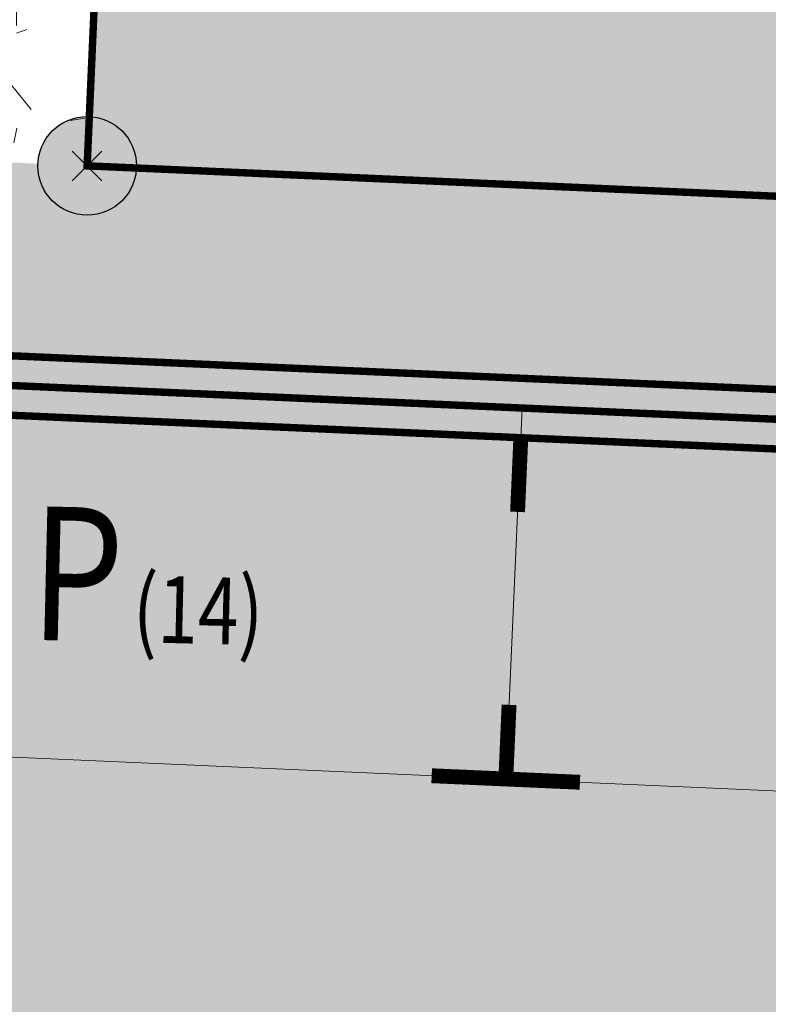
# Model space of a CAD drawing. Units: metres. Extents: x -3 to 103, y -3 to 72.
# Drawn here: x 91 to 96, y 16 to 22 of the extents above; entities that cross this region are included whole.
import ezdxf

# ---------------------------------------------------------------- set-up
doc = ezdxf.new("R2010")
doc.units = ezdxf.units.M
doc.header["$PDMODE"] = 3
doc.header["$PDSIZE"] = 0.1
for name, pattern in [('LIMVOIE', [2, 1, 1]), ('LMARQUAGE', [2, 1, 1]), ('LPARCNOV', [2, 1, 1]), ('LPCC1B', [2, 1, 1]), ('LPCC1X', [2.6, 1.3, -1.3])]:
    doc.linetypes.add(name, pattern=pattern)
doc.layers.get('0').update_dxf_attribs({"plot": 0})
for name, color, linetype, lineweight in [('BOR-Borne_nouvelle', 1, 'Continuous', 0), ('BRD-Bordure_caniveau', 136, 'LPCC1B', 0), ('BRD-Bordure_caniveau_Axe', 136, 'LPCC1X', 0), ('LOT-Lot_limite', 1, 'LPARCNOV', 0), ('MARQ-Marquage_résine', 32, 'Continuous', 0), ('TRA-Calcaire', 41, 'Continuous', 0), ('TRA-Enrobé', 254, 'Continuous', 0), ('TRA-Lot_hachures', 101, 'Continuous', 0), ('VOI-Voie', 150, 'LIMVOIE', 0)]:
    doc.layers.add(name, color=color, linetype=linetype, lineweight=lineweight)
doc.layers.add('VOI-Stationnement_Texte', color=253, linetype='Continuous')
doc.styles.add('Arial', font='arial.ttf')

# ---------------------------------------------------------------- blocks, each defined once
blk = doc.blocks.new('1X013')
h = blk.add_hatch(color=255)
edge = h.paths.add_edge_path()
edge.add_arc((0, 0), 0.5, 0, 360)
at = {"color": 0, "lineweight": 30}
blk.add_circle((0, 0), 0.5, dxfattribs=at)
blk.add_point((0, 0))

msp = doc.modelspace()

# ---------------------------------------------------------------- hatches: boundary and pattern name
at = {"layer": 'TRA-Calcaire', "linetype": 'Continuous', "lineweight": 0, "transparency": 33554559}
h = msp.add_hatch(dxfattribs=at)
h.set_pattern_fill('G_GEOLOG_8', color=36, scale=2.5, angle=-60.9642)
h.set_pattern_definition([(299.0358, (-5251945.24, -1325917.2643), (2.1950932191, -0.0395718525), [0.1000000018, -1.6750000299, 0.07500000134, -0.72500001295, 0.1500000027, -1.7750000317]), (309.0358, (-5251944.5744, -1325916.3515), (2.4053158515, 0.5663089904), [0.1750000031, -0.4250000076, 0.225000004, -1.32500002366, 0.12500000223, -1.65000002947]), (319.0358, (-5251945.3951, -1325916.5213), (2.14986786656, -0.07869765977), [0.20000000357, -1.37500002456, 0.17500000313, -1.0250000183, 0.12500000223, -0.8000000143]), (329.0358, (-5251945.1744, -1325917.228), (1.76215718597, 1.1876140843), [0.12500000223, -0.82500001473, 0.1000000018, -1.2250000219, 0.07500000134, -1.625000029]), (339.0358, (-5251945.0333, -1325916.349), (1.71332221714, 0.6286112465), [0.10000000179, -1.10000001964, 0.07500000134, -0.7000000125, 0.20000000357, -1.27500002277]), (349.0358, (-5251945.6382, -1325917.1137), (1.3929744136, 1.5381392775), [0.0500000009, -0.9250000165, 0.12500000223, -1.52500002723, 0.15000000268, -0.77500001384]), (359.0358, (-5251945.4488, -1325917.0943), (1.2275957637, 1.62957319247), [0.12500000223, -1.0250000183, 0.0500000009, -1.20000002143, 0.1000000018, -0.92500001652]), (9.0358, (-5251945.8445, -1325916.9995), (1.12628575923, 1.67264178286), [0.07500000134, -0.47500000848, 0.15000000268, -0.80000001429, 0.10000000179, -1.10000001964]), (19.0358, (-5251944.4942, -1325916.3929), (0.3565709111, 2.18583104574), [0.17500000313, -1.10000001964, 0.07500000134, -1.3000000232, 0.1500000027, -1.2250000219]), (29.0358, (-5251945.3613, -1325917.0458), (-0.259040364, 2.3724509043), [0.1500000027, -0.77500001384, 0.1000000018, -1.52500002723, 0.0500000009, -1.5500000277]), (39.0358, (-5251944.8779, -1325916.3199), (0.0545708425, 2.3937725932), [0.17500000313, -0.9750000174, 0.1500000027, -0.8000000143, 0.17500000313, -1.8250000326]), (49.0358, (-5251946.2087, -1325916.8585), (-0.3772937235, 2.08225229167), [0.20000000357, -0.6500000116, 0.1000000018, -1.32500002366, 0.15000000268, -1.4500000259]), (59.0358, (-5251946.274, -1325916.1227), (-0.9518001075, 2.2037642254), [0.12500000223, -1.6750000299, 0.1500000027, -0.77500001384, 0.17500000313, -1.0250000183]), (69.0358, (-5251946.488, -1325916.8706), (-0.60964596094, 2.32181653197), [0.07500000134, -0.55000000982, 0.1000000018, -1.0750000192, 0.20000000357, -1.400000025]), (79.0358, (-5251945.1033, -1325915.2441), (-1.1414550984, 1.46891299332), [0.15000000268, -0.90000001607, 0.17500000313, -0.77500001384, 0.10000000179, -1.05000001875]), (89.0358, (-5251945.976, -1325918.1018), (-1.70834880006, 1.0038896939), [0.1000000018, -0.7000000125, 0.20000000357, -1.5500000277, 0.17500000313, -1.42500002545]), (99.0358, (-5251945.5528, -1325915.9797), (-2.1456735221, 1.0763760228), [0.1500000027, -1.05000001875, 0.12500000223, -0.95000001697, 0.1000000018, -1.52500002723]), (109.0358, (-5251946.0046, -1325916.402), (-2.10442776923, 0.8871352492), [0.225000004, -0.82500001473, 0.15000000268, -1.1250000201, 0.20000000357, -1.10000001964])])
h.paths.add_polyline_path([(89.9232, 38.4805), (91.9213, 38.3925), (91.173, 21.409), (89.175, 21.497)])

# ---------------------------------------------------------------- linework, layer by layer
at = {"layer": 'BRD-Bordure_caniveau', "color": 136, "linetype": 'LPCC1B', "lineweight": 0, "flags": 128}
for points in [[(67.6386, 21.1445, 0.05, 0.05, 0), (69.6367, 21.0565, 0.05, 0.05, 0), (99.1081, 19.7581, 0, 0, 0)], [(67.621, 20.7449, 0.05, 0.05, 0), (69.6191, 20.6569, 0.05, 0.05, 0), (99.0905, 19.3585, 0, 0, 0)]]:
    msp.add_lwpolyline(points, format="xyseb", dxfattribs=at)
at = {"layer": 'BRD-Bordure_caniveau_Axe', "color": 136, "linetype": 'LPCC1X', "lineweight": 0, "flags": 128}
msp.add_lwpolyline([(67.6298, 20.9447, 0.05, 0.05, 0), (69.6279, 20.8567, 0.05, 0.05, 0), (99.0993, 19.5583, 0, 0, 0)], format="xyseb", dxfattribs=at)
at = {"layer": 'LOT-Lot_limite', "color": 1, "linetype": 'LPARCNOV', "lineweight": 0, "const_width": 0.05, "flags": 128}
msp.add_lwpolyline([(100.6228, 20.9927), (91.173, 21.409), (91.9213, 38.3925), (100.6228, 38.0091)], dxfattribs=at)
at = {"layer": 'MARQ-Marquage_résine', "color": 32, "linetype": 'LMARQUAGE', "lineweight": 0, "const_width": 0.1, "flags": 128}
for points in [[(94.0953, 19.5786), (94.0733, 19.0791)], [(93.9941, 17.2808), (94.0161, 17.7803)], [(93.4946, 17.3028), (94.4936, 17.2588)]]:
    msp.add_lwpolyline(points, dxfattribs=at)
at = {"layer": 'TRA-Calcaire', "color": 41, "linetype": 'Continuous', "lineweight": 0}
for points in [[(89.175, 21.497), (91.173, 21.409), (89.1711, 21.409)], [(100.6228, 20.965), (100.6228, 20.762), (89.1711, 21.409), (89.1426, 20.762)], [(100.6228, 20.9927), (100.6228, 20.965), (91.173, 21.409), (89.1711, 21.409)], [(100.6228, 20.4987), (100.6228, 20.3794), (89.1426, 20.762), (89.1257, 20.3794)], [(100.6228, 20.762), (100.6228, 20.4987), (100.6228, 20.762), (89.1426, 20.762)], [(100.6228, 20.1184), (100.6228, 20.0019), (89.1257, 20.3794), (89.1091, 20.0019)], [(100.6228, 20.3794), (100.6228, 20.1184), (100.6228, 20.3794), (89.1257, 20.3794)], [(100.6228, 19.9995), (100.6228, 19.9984), (89.1091, 20.0019), (89.109, 19.9984)], [(100.6228, 19.744), (100.6228, 19.6331), (89.109, 19.9984), (97.4026, 19.6331)], [(100.6228, 19.9984), (100.6228, 19.744), (100.6228, 19.9984), (89.109, 19.9984)], [(100.6228, 20.0019), (100.6228, 19.9995), (100.6228, 20.0019), (89.1091, 20.0019)]]:
    msp.add_solid(points, dxfattribs=at)
at = {"layer": 'TRA-Enrobé', "color": 253, "linetype": 'Continuous', "lineweight": 0}
for points in [[(69.5901, 19.9984), (99.0993, 19.5583), (69.5707, 19.5583)], [(69.5901, 19.9984), (89.109, 19.9984), (99.0993, 19.5583)], [(69.5707, 19.5583), (99.0485, 18.4047), (69.5198, 18.4047)], [(69.5707, 19.5583), (99.0993, 19.5583), (99.0485, 18.4047)], [(69.5198, 18.4047), (99.0464, 18.3591), (69.5178, 18.3591)], [(69.5198, 18.4047), (99.0485, 18.4047), (99.0464, 18.3591)], [(65.5744, 18.3591), (98.9892, 17.0607), (65.6909, 17.0607)], [(65.5744, 18.3591), (99.0464, 18.3591), (98.9892, 17.0607)], [(100.6228, 16.9453), (100.6228, 16.9418), (65.6909, 17.0607), (65.7016, 16.9418)], [(100.6228, 16.9888), (100.6228, 16.9453), (98.9892, 17.0607), (65.6909, 17.0607)], [(100.6228, 15.0679), (100.6228, 15.0153), (65.7016, 16.9418), (65.8744, 15.0153)], [(100.6228, 16.9418), (100.6228, 15.0679), (100.6228, 16.9418), (65.7016, 16.9418)]]:
    msp.add_solid(points, dxfattribs=at)
at = {"layer": 'TRA-Lot_hachures', "color": 101, "linetype": 'Continuous', "lineweight": 0}
for points in [[(100.6228, 30.1156), (100.6228, 21.409), (91.8831, 37.5254), (91.173, 21.409)], [(100.6228, 21.409), (100.6228, 20.9927), (100.6228, 21.409), (91.173, 21.409)]]:
    msp.add_solid(points, dxfattribs=at)
at = {"layer": 'VOI-Voie', "color": 252, "linetype": 'LIMVOIE', "lineweight": 0, "flags": 128}
for points in [[(89.175, 21.497), (89.109, 19.9984), (100.6228, 19.4912)], [(89.109, 19.9984), (88.9989, 17.5009), (98.9892, 17.0607), (99.0993, 19.5583)], [(93.9941, 17.2808), (94.1041, 19.7784)]]:
    msp.add_lwpolyline(points, dxfattribs=at)

# ---------------------------------------------------------------- block references
at = {"layer": 'BOR-Borne_nouvelle', "color": 0, "linetype": 'Continuous', "xscale": 0.6641941016559954, "yscale": 0.6641941016559954, "zscale": 0.6641941016559954, "rotation": 299.0358}
msp.add_blockref('1X013', (91.173, 21.409), dxfattribs=at)

# ---------------------------------------------------------------- texts
at = {"layer": 'VOI-Stationnement_Texte', "color": 255, "style": 'Arial', "width": 0.8}
for s, height, p in [('P', 0.9, (90.785, 18.2182)), ('(14)', 0.45, (91.4776, 18.2021))]:
    msp.add_text(s, height=height, rotation=358.66366, dxfattribs=at).set_placement(p)

doc.saveas('drawing.dxf')
